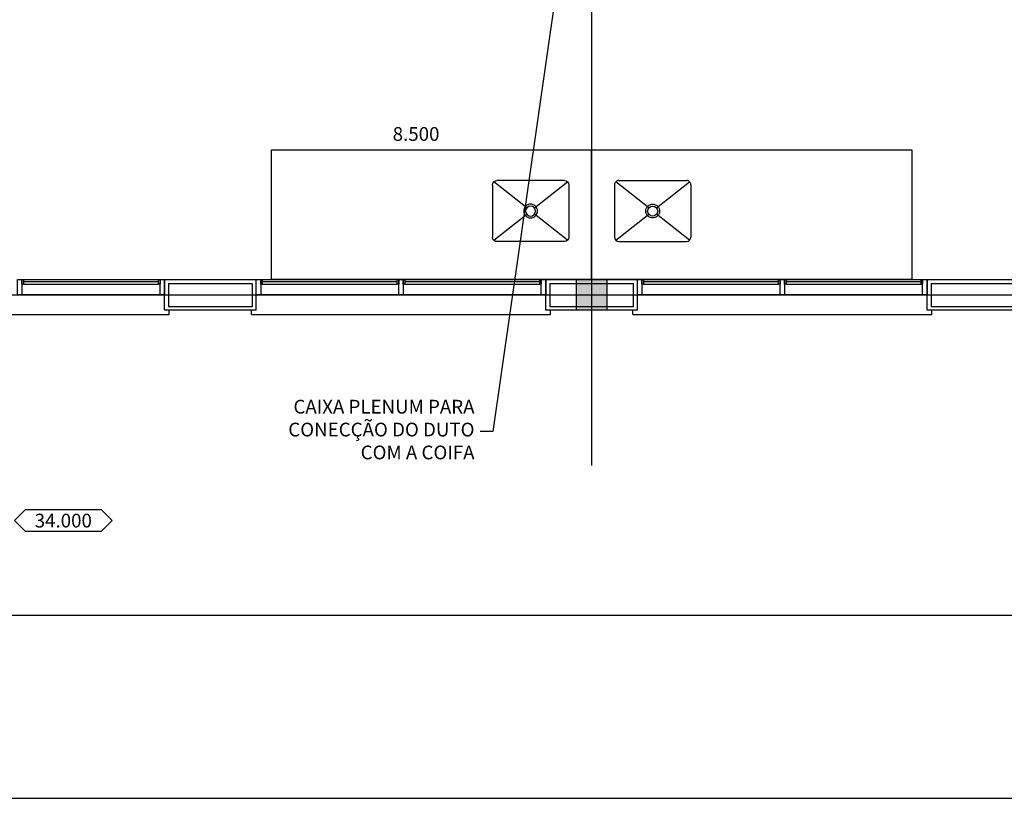
# Model space of a CAD drawing. Units: millimetres. Extents: x 99953 to 121674, y -11961 to 107.
# Drawn here: x 109742 to 110388, y -9100 to -8590 of the extents above; entities that cross this region are included whole.
import ezdxf
from ezdxf.enums import TextEntityAlignment as Align

# ---------------------------------------------------------------- set-up
doc = ezdxf.new("R2010")
doc.units = ezdxf.units.MM
for name, color, linetype in [('CLI-ANT-TXT', 30, 'Continuous'), ('CLI-DIN-TXT', 7, 'Continuous'), ('GEN-ARQ-DES', 251, 'Continuous'), ('GEN-ARQ-EXO', 8, 'Continuous'), ('GEN-ARQ-LAY', 251, 'Continuous'), ('GEN-ARQ-VID', 2, 'Continuous')]:
    doc.layers.add(name, color=color, linetype=linetype)
doc.styles.add('CLI-GOTHIC-NORMAL', font='GOTHIC.TTF')
doc.dimstyles.new('CLI-ESC-050', dxfattribs={"dimscale": 50, "dimtxt": 0.18, "dimasz": 0.12, "dimexe": 0.12, "dimexo": 0.06, "dimgap": 0.075, "dimtad": 1, "dimtoh": 1, "dimdec": 0, "dimzin": 12, "dimtxsty": 'CLI-GOTHIC-NORMAL', "dimblk": 'OBLIQUE', "dimcen": 0.05, "dimclrd": 256, "dimclre": 256, "dimadec": 0, "dimazin": 0, "dimtfac": 1, "dimtdec": 0, "dimtmove": 1, "dimatfit": 2, "dimfxl": 1, "dimlwd": -1, "dimlwe": -1, "dimarcsym": 0})

# ---------------------------------------------------------------- blocks, each defined once
blk = doc.blocks.new('1')
at = {"layer": 'GEN-ARQ-LAY'}
for p, q in [((-1700, 0), (-1700, 85)), ((-1700, 85), (-1490, 85)), ((-1490, 0), (-1490, 85)), ((-1490, 85), (-1280, 85)), ((-1490, 85), (-1490, 0)), ((-1280, 85), (-1280, 0)), ((-1507.8, 64.87), (-1552.2, 64.87)), ((-1472.2, 64.87), (-1427.8, 64.87)), ((-1555, 62.07), (-1555, 27.67)), ((-1532.54, 46.97), (-1554.18, 64.05)), ((-1527.46, 46.97), (-1505.82, 64.05)), ((-1505, 62.07), (-1505, 27.67)), ((-1475, 62.07), (-1475, 27.67)), ((-1452.54, 46.97), (-1474.18, 64.05)), ((-1447.46, 46.97), (-1425.82, 64.05)), ((-1425, 62.07), (-1425, 27.67)), ((-1554.18, 25.69), (-1532.54, 42.76)), ((-1505.82, 25.69), (-1527.46, 42.76)), ((-1474.18, 25.69), (-1452.54, 42.76)), ((-1425.82, 25.69), (-1447.46, 42.76)), ((-1507.8, 24.87), (-1552.2, 24.87)), ((-1472.2, 24.87), (-1427.8, 24.87)), ((-1490, 0), (-1700, 0)), ((-1280, 0), (-1490, 0))]:
    blk.add_line(p, q, dxfattribs=at)
at = {"layer": 'GEN-ARQ-LAY', "extrusion": (0, 0, -1)}
for centre, major_axis, start_param, end_param in [((-1552.2, 62.07), (-1.98, 1.98), 5.497787, 7.068583), ((-1507.8, 62.07), (-1.98, 1.98), 0.785398, 2.356194), ((-1530, 44.87), (3.18, 3.18), 3.141593, 9.424778), ((-1530, 44.87), (2.33, 2.33), 4.712389, 10.995574), ((-1552.2, 27.67), (1.98, 1.98), 2.356194, 3.926991), ((-1507.8, 27.67), (1.98, 1.98), 0.785398, 2.356194)]:
    blk.add_ellipse(centre, major_axis=major_axis, ratio=1, start_param=start_param, end_param=end_param, dxfattribs=at)
at = {"layer": 'GEN-ARQ-LAY'}
for centre, major_axis, start_param, end_param in [((-1472.2, 62.07), (1.98, -1.98), 2.356194, 3.926991), ((-1427.8, 62.07), (-1.98, -1.98), 2.356194, 3.926991), ((-1450, 44.87), (-3.18, -3.18), 2.356194490192312, 8.639379797371898), ((-1450, 44.87), (2.33, -2.33), 0.785398, 7.068583), ((-1472.2, 27.67), (-1.98, -1.98), 5.497787, 7.068583), ((-1427.8, 27.67), (1.98, -1.98), -0.785398, 0.785398)]:
    blk.add_ellipse(centre, major_axis=major_axis, ratio=1, start_param=start_param, end_param=end_param, dxfattribs=at)
blk = doc.blocks.new('_Oblique')
at = {"color": 0, "linetype": 'ByBlock', "lineweight": -2}
blk.add_line((-0.5, -0.5), (0.5, 0.5), dxfattribs=at)

msp = doc.modelspace()

# ---------------------------------------------------------------- linework, layer by layer
at = {"layer": 'GEN-ARQ-DES'}
msp.add_line((109132.32858207, -9100.28149964), (111739.82846252, -9100.28149964), dxfattribs=at)

# ---------------------------------------------------------------- block references
at = {"layer": 'GEN-ARQ-LAY', "color": 6}
msp.add_blockref('1', (111607.32856047, -8760.28150594), dxfattribs=at)

# ---------------------------------------------------------------- next in the draw order: hatches: boundary and pattern name
at = {"layer": 'GEN-ARQ-DES'}
h = msp.add_hatch(color=256, dxfattribs=at)
h.paths.add_polyline_path([(110117.32851145, -8760.28147404), (110127.32851145, -8760.28147404), (110127.32851145, -8770.3146485), (110117.32851145, -8770.3119459)])
h.paths.add_polyline_path([(110107.32851145, -8760.28147404), (110117.32851145, -8760.28147404), (110117.32851145, -8770.3119459), (110107.32851145, -8770.30924331)])
h.paths.add_polyline_path([(110107.32851145, -8770.30924331), (110117.32851145, -8770.3119459), (110117.32851145, -8780.28147404), (110107.32851145, -8780.28147404)])
h.paths.add_polyline_path([(110117.32851145, -8770.3119459), (110127.32851145, -8770.3146485), (110127.32851145, -8780.28147404), (110117.32851145, -8780.28147404)])

# ---------------------------------------------------------------- next in the draw order: linework, layer by layer
at = {"layer": 'CLI-DIN-TXT'}
msp.add_lwpolyline([(109795.71476878, -8925.48035212), (109746.11476878, -8925.48035212), (109738.91476878, -8918.28035212), (109738.91476878, -8918.28035212), (109746.11476878, -8911.08035212), (109795.71476878, -8911.08035212), (109802.91476878, -8918.28035212), (109802.91476878, -8918.28035212)], close=True, dxfattribs=at)
at = {"layer": 'GEN-ARQ-DES'}
for p, q in [((109837.32851145, -8780.28150606), (109837.32851145, -8760.27993055)), ((109837.32851145, -8760.28028065), (109897.32851145, -8760.28029465)), ((109897.32851145, -8780.28150606), (109897.32851145, -8760.27994456)), ((110087.32851145, -8780.28150606), (110087.32851145, -8760.2800916)), ((110087.32851145, -8760.28044169), (110147.32851145, -8760.2804837)), ((110147.32851145, -8780.28150606), (110147.32851145, -8760.27978352)), ((110337.32851145, -8780.28150606), (110337.32851145, -8760.27993055)), ((110337.32851145, -8760.28063074), (110397.32851145, -8760.28064474)), ((109839.82851145, -8762.78147456), (109894.82851145, -8762.78147456)), ((109839.82851145, -8762.78147456), (109839.82851145, -8778.28150606)), ((109894.82851145, -8762.78147456), (109894.82851145, -8778.28150606)), ((110089.82851145, -8762.78147456), (110144.82851145, -8762.78147456)), ((110089.82851145, -8762.78147456), (110089.82851145, -8778.28150606)), ((110144.82851145, -8778.28150606), (110144.82851145, -8762.78147456)), ((110339.82851145, -8762.78147456), (110394.82851145, -8762.78147456)), ((110339.82851145, -8762.78147456), (110339.82851145, -8778.28150606)), ((109894.82851145, -8778.28150606), (109839.82851145, -8778.28150606)), ((110144.82851145, -8778.28150606), (110089.82851145, -8778.28150606)), ((110394.82851145, -8778.28150606), (110339.82851145, -8778.28150606)), ((109897.32851145, -8780.28150606), (109837.32851145, -8780.28150606)), ((110147.32851145, -8780.28150606), (110087.32851145, -8780.28150606)), ((110397.32851145, -8780.28150606), (110337.32851145, -8780.28150606)), ((109392.32851145, -8980.28149964), (111739.82846252, -8980.28149964))]:
    msp.add_line(p, q, dxfattribs=at)
msp.add_lwpolyline([(110127.32851145, -8780.28147404), (110107.32851145, -8780.28147404), (110107.32851145, -8760.28147404), (110127.32851145, -8760.28147404)], close=True, dxfattribs=at)
at = {"layer": 'GEN-ARQ-EXO'}
for p, q in [((110117.32851145, -7184.89920404), (110117.32851145, -8882.0745762)), ((106854.6691611, -8770.40551505), (111808.74811593, -8770.28147404))]:
    msp.add_line(p, q, dxfattribs=at)
at = {"layer": 'GEN-ARQ-VID', "ltscale": 0.5}
for p, q in [((109744.82851146, -8760.28013356), (109833.32851145, -8760.28013361)), ((109901.32851146, -8760.28150602), (109989.82851145, -8760.28150607)), ((109994.82851146, -8760.28150602), (110083.32851145, -8760.28150607)), ((110151.32851146, -8760.28150602), (110239.82851145, -8760.28150607)), ((110244.82851146, -8760.28150602), (110333.32851145, -8760.28150607)), ((109833.32851145, -8761.78013361), (109744.82851146, -8761.78013361)), ((109744.82851146, -8763.28013361), (109833.32851145, -8763.28013361)), ((109989.82851145, -8761.78150606), (109901.32851146, -8761.78150606)), ((109901.32851146, -8763.28150606), (109989.82851145, -8763.28150606)), ((110083.32851145, -8761.78150606), (109994.82851146, -8761.78150606)), ((109994.82851146, -8763.28150606), (110083.32851145, -8763.28150606)), ((110239.82851145, -8761.78150606), (110151.32851146, -8761.78150606)), ((110151.32851146, -8763.28150606), (110239.82851145, -8763.28150606)), ((110333.32851145, -8761.78150606), (110244.82851146, -8761.78150606)), ((110244.82851146, -8763.28150606), (110333.32851145, -8763.28150606)), ((109834.32851145, -8770.28013356), (109743.82851146, -8770.28013356)), ((109990.82851145, -8770.28150597), (109900.32851145, -8770.28150602)), ((110084.32851145, -8770.28150602), (109993.82851146, -8770.28150602)), ((110240.82851145, -8770.28150597), (110150.32851145, -8770.28150602)), ((110334.32851145, -8770.28150602), (110243.82851146, -8770.28150602)), ((109644.32851146, -8783.28013361), (109840.32851146, -8783.28013361)), ((109840.32851146, -8783.28013361), (109840.32851146, -8780.28013361)), ((109894.32851145, -8783.28150606), (109894.32851145, -8780.28150606)), ((109894.32851145, -8783.28150606), (110090.32851145, -8783.28150606)), ((110090.32851145, -8783.28150606), (110090.32851145, -8780.28150606)), ((110144.32851145, -8783.28150606), (110144.32851145, -8780.28150606)), ((110144.32851145, -8783.28150606), (110340.32851145, -8783.28150606)), ((110340.32851145, -8783.28150606), (110340.32851145, -8780.28150606))]:
    msp.add_line(p, q, dxfattribs=at)
for points in [[(109740.82851146, -8760.28013356), (109743.82851146, -8760.28013356), (109743.82851146, -8770.28013352), (109740.82851146, -8770.28013352)], [(109744.82851146, -8763.28013361), (109743.82851146, -8763.28013361), (109743.82851146, -8760.28013361), (109744.82851146, -8760.28013361)], [(109834.32851145, -8763.28013361), (109833.32851145, -8763.28013361), (109833.32851145, -8760.28013361), (109834.32851145, -8760.28013361)], [(109834.32851145, -8760.28013361), (109837.32851146, -8760.28013361), (109837.32851146, -8770.28013356), (109834.32851145, -8770.28013356)], [(109897.32851145, -8760.28150606), (109900.32851145, -8760.28150606), (109900.32851145, -8770.28150602), (109897.32851145, -8770.28150602)], [(109901.32851146, -8763.28150606), (109900.32851146, -8763.28150606), (109900.32851146, -8760.28150607), (109901.32851146, -8760.28150607)], [(109990.82851145, -8763.28150606), (109989.82851145, -8763.28150606), (109989.82851145, -8760.28150607), (109990.82851145, -8760.28150607)], [(109990.82851145, -8760.28150602), (109993.82851146, -8760.28150602), (109993.82851146, -8770.28150597), (109990.82851145, -8770.28150597)], [(109994.82851146, -8763.28150606), (109993.82851146, -8763.28150606), (109993.82851146, -8760.28150607), (109994.82851146, -8760.28150607)], [(110084.32851145, -8763.28150606), (110083.32851145, -8763.28150606), (110083.32851145, -8760.28150607), (110084.32851145, -8760.28150607)], [(110084.32851145, -8760.28150606), (110087.32851145, -8760.28150606), (110087.32851145, -8770.28150602), (110084.32851145, -8770.28150602)], [(110147.32851145, -8760.28150606), (110150.32851145, -8760.28150606), (110150.32851145, -8770.28150602), (110147.32851145, -8770.28150602)], [(110151.32851146, -8763.28150606), (110150.32851146, -8763.28150606), (110150.32851146, -8760.28150607), (110151.32851146, -8760.28150607)], [(110240.82851145, -8763.28150606), (110239.82851145, -8763.28150606), (110239.82851145, -8760.28150607), (110240.82851145, -8760.28150607)], [(110240.82851145, -8760.28150602), (110243.82851146, -8760.28150602), (110243.82851146, -8770.28150597), (110240.82851145, -8770.28150597)], [(110244.82851146, -8763.28150606), (110243.82851146, -8763.28150606), (110243.82851146, -8760.28150607), (110244.82851146, -8760.28150607)], [(110334.32851145, -8763.28150606), (110333.32851145, -8763.28150606), (110333.32851145, -8760.28150607), (110334.32851145, -8760.28150607)], [(110334.32851145, -8760.28150606), (110337.32851145, -8760.28150606), (110337.32851145, -8770.28150602), (110334.32851145, -8770.28150602)]]:
    msp.add_lwpolyline(points, close=True, dxfattribs=at)

# ---------------------------------------------------------------- next in the draw order: texts
at = {"layer": 'CLI-ANT-TXT', "insert": (110040.55362092, -8859.78929989), "char_height": 9, "width": 148.216428618, "attachment_point": 6, "style": 'CLI-GOTHIC-NORMAL'}
msp.add_mtext('CAIXA PLENUM PARA \\PCONECÇÃO DO DUTO COM A COIFA ', dxfattribs=at)
at = {"layer": 'CLI-DIN-TXT', "style": 'CLI-GOTHIC-NORMAL'}
for s, p in [('8.500', (110002.21836393, -8664.88337423)), ('34.000', (109770.91476878, -8918.28035212))]:
    msp.add_text(s, height=8.999775, dxfattribs=at).set_placement(p, align=Align.MIDDLE_CENTER)

# ---------------------------------------------------------------- next in the draw order: leaders
at = {"layer": 'CLI-ANT-TXT'}
msp.add_leader([(110117.32851145, -8410.32936633), (110052.4610397, -8859.78929989), (110044.30362092, -8859.78929989)], dimstyle='CLI-ESC-050', override={"dimasz": 0.3, "dimtad": 0}, dxfattribs=at)

doc.saveas('drawing.dxf')
